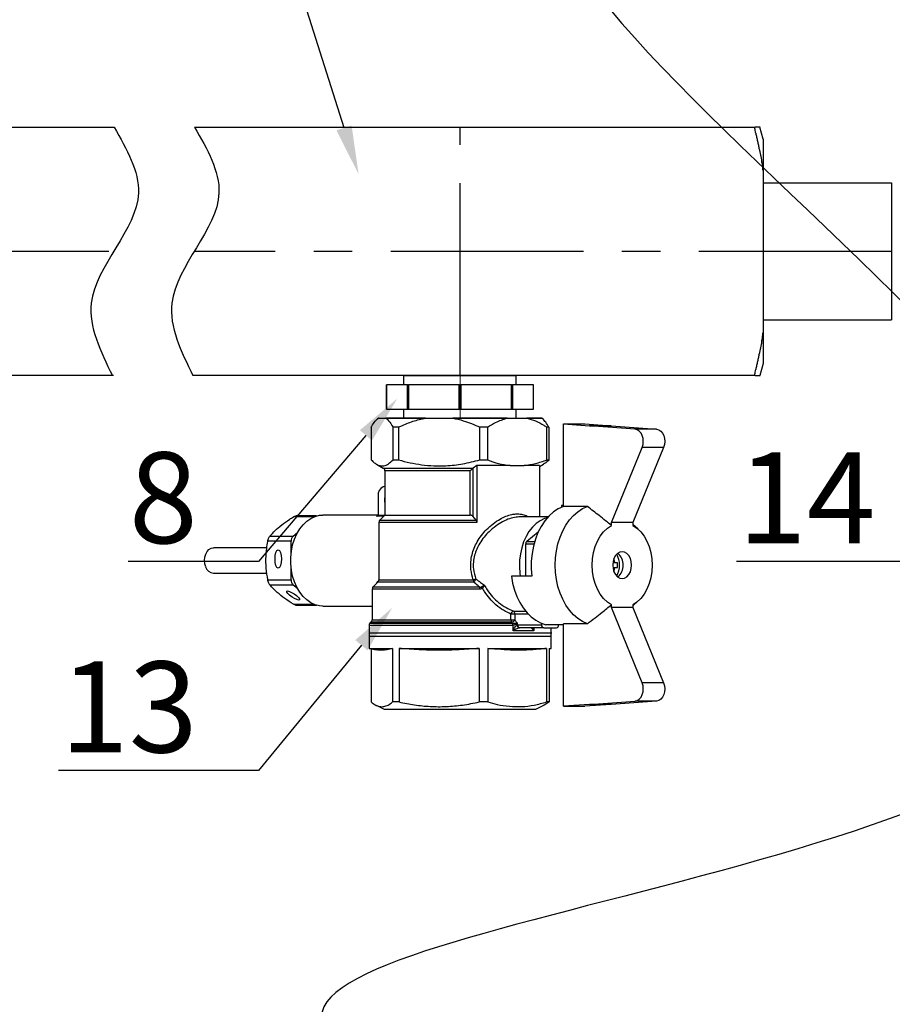
# Model space of a CAD drawing. Units: millimetres. Extents: x 2168 to 3549, y 1975 to 2999.
# Drawn here: x 2444 to 2572, y 2752 to 2897 of the extents above; entities that cross this region are included whole.
import ezdxf
from ezdxf import colors
from ezdxf.entities.mleader import LeaderData, LeaderLine
from ezdxf.math import Vec2, Vec3

# ---------------------------------------------------------------- set-up
doc = ezdxf.new("R2010")
doc.units = ezdxf.units.MM
doc.linetypes.add('ACAD_ISO04W100', pattern=[30, 24, -3, 0, -3])
doc.linetypes.add('CENTER', pattern=[50.8, 31.75, -6.35, 6.35, -6.35])
doc.layers.add('Осевая', color=1, linetype='ACAD_ISO04W100', lineweight=15)
doc.layers.add('Основная толстая', color=7, linetype='Continuous', lineweight=30)
doc.styles.add('style1', font='isocpeur.ttf', dxfattribs={"oblique": 15, "height": 3})

# ---------------------------------------------------------------- blocks, each defined once
blk = doc.blocks.new('*U198')
at = {"layer": 'Осевая', "color": 0, "transparency": 16777216}
blk.add_line((3.5, 0), (-3.5, 0), dxfattribs=at)
blk = doc.blocks.new('Ниппель Ду15')
at = {"color": 7}
for p, q in [((0, 9.25), (0, -9.25)), ((7, 9.25), (7, -9.25))]:
    blk.add_line(p, q, dxfattribs=at)
at = {"layer": 'Основная толстая', "color": 7, "extrusion": (-2e-16, 1, -2e-16)}
for p, q in [((1.5, 12.12), (5.5, 12.12)), ((1.5, 8.66), (1.5, 12.12)), ((1.5, 12.12), (1.5, 12.12)), ((5.5, 12.12), (1.5, 12.12)), ((5.5, 12.12), (5.5, 8.66)), ((5.5, 12.12), (5.5, 12.12)), ((1.5, 9.25), (0, 9.25)), ((5.5, 8.66), (1.5, 8.66)), ((1.5, 8.66), (1.5, 8.48)), ((1.5, 8.48), (5.5, 8.48)), ((1.5, 0.13), (1.5, 8.48)), ((7, 9.25), (5.5, 9.25)), ((5.5, 8.66), (5.5, 8.48)), ((5.5, 8.48), (5.5, 0.13)), ((5.5, 0.13), (1.5, 0.13)), ((1.5, 0.13), (1.5, -0.13)), ((5.5, 0.13), (5.5, -0.13)), ((1.5, -0.13), (5.5, -0.13)), ((1.5, -8.48), (1.5, -0.13)), ((5.5, -0.13), (5.5, -8.48)), ((1.5, -9.25), (0, -9.25)), ((5.5, -8.48), (1.5, -8.48)), ((1.5, -8.48), (1.5, -8.66)), ((1.5, -8.66), (5.5, -8.66)), ((1.5, -12.12), (1.5, -8.66)), ((5.5, -8.48), (5.5, -8.66)), ((5.5, -8.66), (5.5, -12.12)), ((7, -9.25), (5.5, -9.25)), ((5.5, -12.12), (1.5, -12.12)), ((1.5, -12.12), (1.5, -12.12)), ((5.5, -12.12), (1.5, -12.12)), ((5.5, -12.12), (5.5, -12.12))]:
    blk.add_line(p, q, dxfattribs=at)
at = {"layer": 'Осевая', "color": 7}
blk.add_blockref('*U198', (3.5, 0), dxfattribs=at)
blk = doc.blocks.new('*U221')
at = {"color": 7}
for p, q in [((21.14, 18.5), (21.68, 20.5)), ((21.14, 18.5), (21.68, 20.5)), ((114.91, 20.5), (22.48, 20.5)), ((114.91, 20.5), (22.48, 20.5)), ((137.94, 20.5), (128.19, 20.5)), ((137.94, 20.5), (128.19, 20.5)), ((338.31, 20.5), (135.9, 20.5)), ((21.14, 18.5), (21.14, -18.5)), ((21.14, 18.5), (21.14, -18.5)), ((21.14, 11.29), (0, 11.29)), ((0, 11.29), (0, -11.29)), ((21.14, 11.29), (0, 11.29)), ((0, 11.29), (0, -11.29)), ((21.14, 11.29), (21.14, -11.29)), ((21.14, 11.29), (21.14, -11.29)), ((21.14, -11.29), (0, -11.29)), ((21.14, -11.29), (0, -11.29)), ((21.14, -18.5), (21.68, -20.5)), ((21.14, -18.5), (21.68, -20.5)), ((22.48, -20.5), (115.18, -20.5)), ((128.28, -20.5), (338.31, -20.5))]:
    blk.add_line(p, q, dxfattribs=at)
at = {"linetype": 'CENTER'}
for p, q in [((71.14, -20.5), (71.14, 20.5)), ((0, 0), (114.96, 0)), ((129.04, 0), (338.85, 0))]:
    blk.add_line(p, q, dxfattribs=at)
at = {"color": 7}
for points, weights in [([(22.39, 19.5), (21.82, 16.97), (21.38, 14.84)], [1.04491978103, 1.03522407147, 1.01334247601]), ([(22.39, 19.5), (21.82, 16.97), (21.38, 14.84)], [1.04491978103, 1.03522407147, 1.01334247601]), ([(21.68, 20.5), (21.68, 20.5), (22.48, 20.5)], [1.49737328891, 1.49737328891, 1.39511102004]), ([(21.68, 20.5), (21.68, 20.5), (22.48, 20.5)], [1.49737328891, 1.49737328891, 1.39511102004]), ([(21.38, -14.84), (21.82, -16.97), (22.39, -19.5)], [1.013342476, 1.03522407147, 1.04491978103]), ([(21.38, -14.84), (21.82, -16.97), (22.39, -19.5)], [1.013342476, 1.03522407147, 1.04491978103]), ([(22.48, -20.5), (21.68, -20.5), (21.68, -20.5)], [1.39511102004, 1.49737328891, 1.49737328891]), ([(22.48, -20.5), (21.68, -20.5), (21.68, -20.5)], [1.39511102004, 1.49737328891, 1.49737328891])]:
    blk.add_rational_spline(points, weights, degree=2, dxfattribs=at)
for points, knots in [([(22.39, 19.5), (22.41, 19.58), (22.42, 19.66), (22.46, 19.85), (22.48, 19.98), (22.51, 20.2), (22.52, 20.3), (22.52, 20.43), (22.51, 20.47), (22.49, 20.5), (22.49, 20.5), (22.48, 20.5)], [0.3545865, 0.3545865, 0.3545865, 0.3545865, 0.3774517, 0.3774517, 0.4165143, 0.4165143, 0.4555769, 0.4555769, 0.4946394, 0.4946394, 0.5067771, 0.5067771, 0.5067771, 0.5067771]), ([(22.39, 19.5), (22.41, 19.58), (22.42, 19.66), (22.46, 19.85), (22.48, 19.98), (22.51, 20.2), (22.52, 20.3), (22.52, 20.43), (22.51, 20.47), (22.49, 20.5), (22.49, 20.5), (22.48, 20.5)], [0.3545865, 0.3545865, 0.3545865, 0.3545865, 0.3774517, 0.3774517, 0.4165143, 0.4165143, 0.4555769, 0.4555769, 0.4946394, 0.4946394, 0.5067771, 0.5067771, 0.5067771, 0.5067771]), ([(21.21, 13.41), (21.21, 13.58), (21.22, 13.78), (21.27, 14.23), (21.31, 14.48), (21.36, 14.75), (21.37, 14.8), (21.38, 14.84)], [0.9399072, 0.9399072, 0.9399072, 0.9399072, 1.0102618, 1.0102618, 1.0806163, 1.0806163, 1.0941156, 1.0941156, 1.0941156, 1.0941156]), ([(21.21, 13.41), (21.21, 13.58), (21.22, 13.78), (21.27, 14.23), (21.31, 14.48), (21.36, 14.75), (21.37, 14.8), (21.38, 14.84)], [0.9399072, 0.9399072, 0.9399072, 0.9399072, 1.0102618, 1.0102618, 1.0806163, 1.0806163, 1.0941156, 1.0941156, 1.0941156, 1.0941156]), ([(21.38, -14.84), (21.37, -14.8), (21.36, -14.75), (21.31, -14.48), (21.27, -14.23), (21.22, -13.78), (21.21, -13.58), (21.21, -13.41)], [0.7856989, 0.7856989, 0.7856989, 0.7856989, 0.7991982, 0.7991982, 0.8695527, 0.8695527, 0.9399072, 0.9399072, 0.9399072, 0.9399072]), ([(21.38, -14.84), (21.37, -14.8), (21.36, -14.75), (21.31, -14.48), (21.27, -14.23), (21.22, -13.78), (21.21, -13.58), (21.21, -13.41)], [0.7856989, 0.7856989, 0.7856989, 0.7856989, 0.7991982, 0.7991982, 0.8695527, 0.8695527, 0.9399072, 0.9399072, 0.9399072, 0.9399072]), ([(22.48, -20.5), (22.49, -20.5), (22.49, -20.5), (22.51, -20.47), (22.52, -20.43), (22.52, -20.3), (22.51, -20.2), (22.48, -19.98), (22.46, -19.85), (22.42, -19.66), (22.41, -19.58), (22.39, -19.5)], [0.4043766, 0.4043766, 0.4043766, 0.4043766, 0.4165143, 0.4165143, 0.4555769, 0.4555769, 0.4946394, 0.4946394, 0.533702, 0.533702, 0.5565672, 0.5565672, 0.5565672, 0.5565672]), ([(22.48, -20.5), (22.49, -20.5), (22.49, -20.5), (22.51, -20.47), (22.52, -20.43), (22.52, -20.3), (22.51, -20.2), (22.48, -19.98), (22.46, -19.85), (22.42, -19.66), (22.41, -19.58), (22.39, -19.5)], [0.4043766, 0.4043766, 0.4043766, 0.4043766, 0.4165143, 0.4165143, 0.4555769, 0.4555769, 0.4946394, 0.4946394, 0.533702, 0.533702, 0.5565672, 0.5565672, 0.5565672, 0.5565672])]:
    blk.add_open_spline(points, degree=3, knots=knots, dxfattribs=at)
for points in [[(114.91, 20.5), (110.89, 9.65), (118.66, -8.54), (115.18, -20.5)], [(128.19, 20.5), (124.17, 9.65), (131.94, -8.54), (128.46, -20.5)]]:
    blk.add_spline(points, degree=3)
at = {"rotation": 270}
blk.add_blockref('Ниппель Ду15', (71.14, -20.5), dxfattribs=at)
blk = doc.blocks.new('Кран шаровый для монтажа термодатчика')
at = {"color": 7, "linetype": 'Continuous'}
for p, q in [((-13.5, 0), (-13.79, -0.29)), ((-13.45, 0), (-13.5, 0)), ((-13.45, 0), (-12.25, 0)), ((-5.68, 0), (-12.25, 0)), ((-5.68, 0), (-1.21, 0)), ((7.77, 0), (-1.21, 0)), ((7.77, 0), (11.04, 0)), ((13.5, 0), (11.04, 0)), ((13.79, -0.29), (13.5, 0)), ((-14.64, -1.5), (-14.64, -6.9)), ((-10.14, -1.5), (-11.05, -1.5)), ((-11.05, -6.9), (-11.05, -1.5)), ((-10.14, -1.5), (-10.14, -6.9)), ((3.26, -6.9), (3.26, -1.5)), ((4.5, -1.5), (3.26, -1.5)), ((4.5, -1.5), (4.5, -6.9)), ((14.31, -6.9), (14.31, -1.5)), ((14.64, -1.5), (14.31, -1.5)), ((14.64, -1.5), (14.64, -6.9)), ((17.04, -14.57), (17.04, -0.96)), ((17.04, -0.96), (21.37, -1.28)), ((17.04, -0.96), (20.58, -0.96)), ((20.58, -0.96), (24.91, -1.28)), ((21.37, -1.28), (21.37, -1.28)), ((28.88, -1.83), (21.37, -1.28)), ((24.91, -1.28), (21.37, -1.28)), ((21.37, -1.28), (24.91, -1.28)), ((24.91, -1.28), (32.42, -1.83)), ((24.91, -1.28), (24.91, -1.28)), ((32.42, -1.83), (28.88, -1.83)), ((24.96, -17.25), (30.03, -4.83)), ((33.57, -4.83), (28.5, -17.25)), ((33.57, -4.83), (30.03, -4.83)), ((-13.78, -7.61), (-12.65, -8.26)), ((-11.05, -6.9), (-10.14, -6.9)), ((2.78, -7.82), (2.14, -8.26)), ((8.25, -7.82), (2.78, -7.82)), ((2.78, -7.82), (2.78, -17.21)), ((3.26, -6.9), (4.5, -6.9)), ((8.25, -7.82), (10.56, -7.82)), ((13.11, -7.82), (10.56, -7.82)), ((13.11, -7.99), (13.78, -7.61)), ((13.11, -7.82), (13.11, -16.3)), ((14.31, -6.9), (14.64, -6.9)), ((-12.4, -8.69), (-12.4, -16)), ((1.68, -16), (1.68, -8.69)), ((2.14, -8.26), (2.1, -8.29)), ((2.1, -8.29), (2.1, -16.2)), ((-12.4, -11.27), (-12.66, -11.35)), ((-13.51, -12.82), (-13.51, -15.95)), ((16.71, -14.42), (16.71, -14.7)), ((17.04, -14.42), (16.71, -14.42)), ((21, -14.57), (17.04, -14.57)), ((-23.68, -16.15), (-27.06, -16.15)), ((-13.51, -16), (-22.63, -16)), ((-13.51, -15.95), (-13.51, -15.99)), ((-12.4, -16), (-13.25, -16.85)), ((-12.4, -16), (1.68, -16)), ((2.66, -16.85), (2.1, -16.2)), ((-13.4, -17.21), (-13.4, -26.69)), ((9.83, -16.3), (9.72, -16.31)), ((14.52, -16.3), (9.83, -16.3)), ((24.96, -17.71), (24.96, -17.25)), ((28.5, -17.25), (24.96, -17.25)), ((28.5, -17.25), (28.5, -17.71)), ((29.38, -18.34), (28.5, -17.55)), ((-31.35, -19.46), (-27.51, -19.46)), ((-27.51, -19.46), (-26.81, -18.89)), ((12.87, -18.82), (11, -20.35)), ((-27.86, -20.32), (-31.7, -20.32)), ((-27.86, -22.28), (-27.86, -20.32)), ((10.82, -20.79), (10.82, -26.08)), ((-31.83, -21.4), (-40.66, -21.4)), ((25.97, -23.88), (25.6, -23.88)), ((-40.66, -25.6), (-31.84, -25.6)), ((-27.86, -26.68), (-27.86, -24.72)), ((25.6, -24.62), (25.97, -24.62)), ((-31.7, -26.68), (-27.86, -26.68)), ((-27.51, -27.54), (-31.35, -27.54)), ((-26.81, -28.11), (-27.51, -27.54)), ((-13.55, -27.05), (-14.35, -27.85)), ((11.86, -26.08), (8.46, -26.08)), ((-14.5, -28.21), (-14.5, -33.29)), ((-27.06, -30.85), (-23.68, -30.85)), ((24.96, -31.25), (24.96, -30.79)), ((28.5, -30.95), (29.38, -30.16)), ((28.5, -30.79), (28.5, -31.25)), ((-22.63, -31), (-14.5, -31)), ((8.4, -33.29), (8.4, -32.32)), ((9.04, -32.32), (8.4, -32.32)), ((9.04, -32.32), (9.04, -33.29)), ((30.03, -43.67), (24.96, -31.25)), ((28.5, -31.25), (24.96, -31.25)), ((28.5, -31.25), (33.57, -43.67)), ((-14.65, -33.65), (-14.85, -33.85)), ((8.4, -33.29), (9.04, -33.29)), ((8.63, -33.85), (8.49, -33.65)), ((8.63, -33.85), (8.65, -33.85)), ((9.4, -33.79), (9.4, -34.11)), ((9.4, -34.11), (9.49, -34.1)), ((9.49, -34.1), (13.44, -34.1)), ((13.44, -33.85), (13.44, -34.1)), ((17.04, -34.08), (14.12, -34.08)), ((16.26, -34.1), (16.26, -34.08)), ((17.04, -47.54), (17.04, -33.93)), ((21, -33.93), (17.04, -33.93)), ((-15, -34.21), (-15, -36)), ((8.76, -34.21), (8.72, -34.21)), ((8.76, -35.1), (8.76, -34.21)), ((12.18, -35.1), (8.76, -35.1)), ((9.85, -34.6), (9.8, -34.6)), ((13.79, -34.6), (9.85, -34.6)), ((13.79, -34.6), (15.91, -34.6)), ((15, -36), (15, -34.6)), ((-15, -36), (-15, -38)), ((-15, -36), (-10.61, -36)), ((-15, -36), (15, -36)), ((-10.61, -36), (15, -36)), ((15, -38), (15, -36)), ((-15, -38), (-13.82, -38.21)), ((-15, -38), (-11.12, -38)), ((-14.67, -38.06), (-14.67, -46.83)), ((-11.12, -38), (-11.12, -46.83)), ((-10.06, -38), (3.15, -38)), ((-10.06, -38), (-10.06, -46.83)), ((3.15, -38), (3.15, -46.83)), ((4.6, -38), (14.28, -38)), ((4.6, -38), (4.6, -46.83)), ((14.28, -38), (14.28, -46.83)), ((14.67, -38.06), (15, -38)), ((14.67, -38), (15, -38)), ((14.67, -38), (14.67, -46.83)), ((33.57, -43.67), (30.03, -43.67)), ((-10.06, -46.83), (-11.12, -46.83)), ((4.6, -46.83), (3.15, -46.83)), ((14.67, -46.83), (14.28, -46.83)), ((21.37, -47.22), (28.88, -46.67)), ((32.42, -46.67), (24.91, -47.22)), ((32.42, -46.67), (28.88, -46.67)), ((-13.83, -47.38), (-12.5, -48)), ((-12.5, -48), (-8.84, -48)), ((-8.84, -48), (12.5, -48)), ((12.5, -48), (13.83, -47.38)), ((21.37, -47.22), (17.04, -47.54)), ((17.04, -47.54), (20.58, -47.54)), ((24.91, -47.22), (20.58, -47.54)), ((21.37, -47.22), (21.37, -47.22)), ((24.91, -47.22), (21.37, -47.22)), ((24.91, -47.22), (21.37, -47.22)), ((24.91, -47.22), (24.91, -47.22))]:
    blk.add_line(p, q, dxfattribs=at)
blk.add_line((-13.5, 0), (13.5, 0))
at = {"color": 8, "linetype": 'Continuous'}
for p, q in [((-12.65, -8.26), (2.14, -8.26)), ((1.68, -8.69), (-12.4, -8.69)), ((-12.59, -16.19), (-13.76, -16.19)), ((-13.51, -15.99), (-12.4, -15.99)), ((-24.07, -16.28), (-27.46, -16.28)), ((2.78, -17.21), (-13.4, -17.21)), ((-13.25, -16.85), (2.66, -16.85)), ((12.18, -20.79), (10.82, -20.79)), ((11, -20.35), (12.3, -20.35)), ((2.22, -27.05), (-13.55, -27.05)), ((-13.4, -26.69), (2.19, -26.69)), ((3.25, -28.21), (-14.5, -28.21)), ((-14.35, -27.85), (3.22, -27.85)), ((-27.46, -30.72), (-24.07, -30.72)), ((8.8, -31.84), (10.81, -31.84)), ((11.24, -32.32), (9.04, -32.32)), ((-14.85, -33.85), (8.63, -33.85)), ((8.49, -33.65), (-14.65, -33.65)), ((-14.5, -33.29), (8.4, -33.29)), ((8.72, -34.21), (-15, -34.21)), ((12.18, -34.6), (12.18, -35.1))]:
    blk.add_line(p, q, dxfattribs=at)
at = {"color": 7, "linetype": 'Continuous', "flags": 128}
for points in [[(30.03, -4.83), (30.17, -4.36), (30.22, -3.86), (30.18, -3.35), (30.05, -2.88), (29.84, -2.46), (29.56, -2.14), (29.23, -1.93), (28.88, -1.83)], [(32.42, -1.83), (32.77, -1.93), (33.1, -2.14), (33.37, -2.46), (33.58, -2.88), (33.71, -3.35), (33.76, -3.86), (33.71, -4.36), (33.57, -4.83)], [(17.04, -14.57), (16.2, -14.96), (15.4, -15.49), (14.65, -16.16), (13.97, -16.96), (13.36, -17.87), (12.84, -18.88), (12.42, -19.98), (12.09, -21.14), (11.87, -22.35), (11.75, -23.59), (11.75, -24.84), (11.86, -26.08)], [(21, -33.93), (20.2, -33.56), (19.43, -33.06), (18.71, -32.43), (18.04, -31.69), (17.45, -30.84), (16.93, -29.89), (16.49, -28.86), (16.15, -27.77), (15.9, -26.62), (15.75, -25.45), (15.7, -24.25), (15.75, -23.05), (15.9, -21.88), (16.15, -20.73), (16.49, -19.64), (16.93, -18.61), (17.45, -17.66), (18.04, -16.81), (18.71, -16.07), (19.43, -15.44), (20.2, -14.94), (21, -14.57)], [(-22.63, -31), (-23.18, -30.96), (-23.91, -30.78), (-24.61, -30.45), (-25.28, -30), (-25.89, -29.41), (-26.44, -28.71), (-26.92, -27.91), (-27.31, -27.02), (-27.61, -26.07), (-27.81, -25.06), (-27.92, -24.02), (-27.92, -22.98), (-27.81, -21.94), (-27.61, -20.93), (-27.31, -19.98), (-26.92, -19.09), (-26.44, -18.29), (-25.89, -17.59), (-25.28, -17), (-24.61, -16.55), (-23.91, -16.22), (-23.18, -16.04), (-22.63, -16)], [(14.4, -16.43), (13.93, -16.58), (13.22, -16.93), (12.55, -17.41), (11.93, -18.01), (11.37, -18.72), (10.89, -19.53), (10.49, -20.43), (10.17, -21.39), (9.95, -22.41), (9.82, -23.45), (9.8, -24.52), (9.87, -25.57), (9.94, -26.08)], [(24.96, -30.79), (24.29, -30.34), (23.67, -29.75), (23.12, -29.04), (22.65, -28.22), (22.28, -27.31), (22, -26.33), (21.83, -25.3), (21.78, -24.25), (21.83, -23.2), (22, -22.17), (22.28, -21.19), (22.65, -20.28), (23.12, -19.46), (23.67, -18.75), (24.29, -18.16), (24.96, -17.71)], [(28.5, -17.71), (29.17, -18.16), (29.79, -18.75), (30.34, -19.46), (30.81, -20.28), (31.18, -21.19), (31.46, -22.17), (31.62, -23.2), (31.68, -24.25), (31.62, -25.3), (31.46, -26.33), (31.18, -27.31), (30.81, -28.22), (30.34, -29.04), (29.79, -29.75), (29.17, -30.34), (28.5, -30.79)], [(-41.94, -24.55), (-42.09, -24.04), (-42.14, -23.5), (-42.09, -22.96), (-41.94, -22.45), (-41.71, -22.02), (-41.4, -21.68), (-41.04, -21.47), (-40.66, -21.4)], [(26.73, -22.05), (26.33, -22.12), (25.95, -22.34), (25.63, -22.69), (25.38, -23.15), (25.23, -23.68), (25.17, -24.25), (25.23, -24.82), (25.38, -25.35), (25.63, -25.81), (25.95, -26.16), (26.33, -26.38), (26.73, -26.45), (27.13, -26.38), (27.51, -26.16), (27.83, -25.81), (28.08, -25.35), (28.23, -24.82), (28.28, -24.25), (28.23, -23.68), (28.08, -23.15), (27.83, -22.69), (27.51, -22.34), (27.13, -22.12), (26.73, -22.05)], [(8.46, -26.08), (8.67, -27.25), (8.97, -28.37), (9.37, -29.43), (9.85, -30.42), (10.41, -31.32), (11.05, -32.12), (11.75, -32.8), (12.5, -33.36), (13.29, -33.79), (14.12, -34.08)], [(28.88, -46.67), (29.23, -46.57), (29.56, -46.36), (29.84, -46.04), (30.05, -45.62), (30.18, -45.15), (30.22, -44.64), (30.17, -44.14), (30.03, -43.67)], [(33.57, -43.67), (33.71, -44.14), (33.76, -44.64), (33.71, -45.15), (33.58, -45.62), (33.37, -46.04), (33.1, -46.36), (32.77, -46.57), (32.42, -46.67)]]:
    blk.add_lwpolyline(points, dxfattribs=at)
at = {"color": 7, "linetype": 'Continuous'}
for centre, radius, start, end in [((-12.9, -8.69), 0.5, 0, 60), ((-12.04, -12.68), 1.47, 115.0303, 185.3292), ((-10.76, -13.5), 1.72, 162.38, 197.62), ((-12.9, -17.21), 0.5, 135, 180), ((-26.74, -20.28), 1.12, 133.177, 182.4077), ((11.38, -20.76), 0.561, 133.1768, 182.4079), ((22.71, -24.25), 3.6, 330.1253, 29.8747), ((24.33, -24.25), 2.59, 310.7183, 49.2817), ((20.64, -24.23), 4.86, 6.3993, 12.7422), ((25.04, -24.13), 0.618, 24.2166, 46.3121), ((22.21, -24.25), 3.78, 354.3777, 5.6223), ((-40.52, -24.12), 1.49, 196.9297, 264.6073), ((20.64, -24.27), 4.86, 347.2579, 353.6006), ((25.04, -24.37), 0.618, 313.688, 335.7831), ((-26.74, -26.72), 1.12, 177.5923, 226.823), ((-13.9, -26.69), 0.5, 315, 0), ((4.63, -33.09), 6.85, 107.1227, 110.8424), ((4.5, -26.71), 2.31, 179.4789, 188.2713), ((1.68, -26.22), 0.986, 302.6607, 340.3304), ((-14, -28.21), 0.5, 135, 180), ((1.56, -28.19), 1.7, 359.3073, 11.3156), ((1.84, -29.47), 2.33, 36.7801, 44.0991), ((8.99, -32.4), 0.59, 108.7979, 172.121), ((8.54, -32.28), 0.51, 355.6738, 59.3867), ((-14.5, -34.21), 0.5, 135, 180), ((-15, -33.29), 0.5, 315, 0), ((9.12, -33.31), 0.719, 178.857, 208.1322), ((8.33, -32.79), 0.872, 280.0645, 324.6167), ((8, -34.19), 0.718, 358.8576, 28.2159), ((8.01, -34.23), 0.743, 2.2014, 30.7478), ((9.94, -34.16), 0.446, 171.9506, 258.5782), ((13.88, -34.16), 0.446, 171.9506, 258.5782), ((15.82, -34.16), 0.446, 281.4218, 8.0494), ((9.9, -34.12), 0.497, 178.8926, 258.1513)]:
    blk.add_arc(centre, radius, start, end, dxfattribs=at)
for centre, major_axis, ratio in [((-29.98, -23.24), (0, 1.5), 0.353553), ((-27.53, -29.26), (1.05, -0.7), 0.250492)]:
    blk.add_ellipse(centre, major_axis=major_axis, ratio=ratio, dxfattribs=at)
for points, knots in [([(-14.64, -1.5), (-14.61, -1.44), (-14.4, -1.07), (-14.01, -0.47), (-13.63, -0.16), (-13.45, 0)], [0, 0, 0, 0, 0.090697, 0.542208, 1, 1, 1, 1]), ([(-12.25, 0), (-12.09, -0.13), (-11.68, -0.46), (-11.29, -1.1), (-11.05, -1.5)], [0, 0, 0, 0, 0.37925, 1, 1, 1, 1]), ([(-10.14, -1.5), (-10.01, -1.44), (-9.24, -1.07), (-7.78, -0.47), (-6.38, -0.16), (-5.68, 0)], [0, 0, 0, 0, 0.090697, 0.542208, 1, 1, 1, 1]), ([(-1.21, 0), (-0.62, -0.13), (0.92, -0.46), (2.36, -1.1), (3.26, -1.5)], [0, 0, 0, 0, 0.37925, 1, 1, 1, 1]), ([(4.5, -1.5), (4.95, -1.22), (6, -0.56), (7.13, -0.2), (7.77, 0)], [0, 0, 0, 0, 0.428073, 1, 1, 1, 1]), ([(11.04, 0), (11.51, -0.14), (12.46, -0.43), (13.54, -1.01), (14.15, -1.4), (14.31, -1.5)], [0, 0, 0, 0, 0.418692, 0.84351, 1, 1, 1, 1]), ([(14.64, -1.5), (14.61, -1.44), (14.4, -1.08), (14.11, -0.61), (13.85, -0.38), (13.77, -0.31)], [0, 0, 0, 0, 0.123254, 0.736838, 1, 1, 1, 1]), ([(-14.64, -6.9), (-14.47, -7.06), (-14.14, -7.39), (-13.62, -7.72), (-13.09, -7.89), (-12.48, -7.88), (-11.79, -7.6), (-11.3, -7.13), (-11.05, -6.9)], [0, 0, 0, 0, 0.143451, 0.286862, 0.433641, 0.580405, 0.788922, 1, 1, 1, 1]), ([(-10.14, -6.9), (-9.51, -7.06), (-8.25, -7.39), (-6.32, -7.72), (-4.34, -7.89), (-2.07, -7.88), (0.48, -7.6), (2.33, -7.13), (3.26, -6.9)], [0, 0, 0, 0, 0.143451, 0.286862, 0.433641, 0.580405, 0.788922, 1, 1, 1, 1]), ([(4.5, -6.9), (5.11, -7.12), (6.35, -7.55), (7.61, -7.73), (8.25, -7.82)], [0, 0, 0, 0, 0.497883, 1, 1, 1, 1]), ([(10.56, -7.82), (11.19, -7.73), (12.45, -7.55), (13.69, -7.12), (14.31, -6.9)], [0, 0, 0, 0, 0.497548, 1, 1, 1, 1]), ([(14.64, -6.9), (14.47, -7.07), (14.19, -7.35), (13.89, -7.52), (13.77, -7.59)], [0, 0, 0, 0, 0.584827, 1, 1, 1, 1]), ([(2.1, -8.29), (2.05, -8.34), (1.92, -8.45), (1.78, -8.59), (1.69, -8.68), (1.68, -8.69), (1.68, -8.69)], [0, 0, 0, 0, 0.417675, 0.92225, 0.992678, 1, 1, 1, 1]), ([(24.96, -17.71), (24.64, -17.45), (23.97, -16.91), (22.98, -16.13), (21.98, -15.34), (21.34, -14.83), (21, -14.57)], [0, 0, 0, 0, 0.242913, 0.512338, 0.745402, 1, 1, 1, 1]), ([(-27.46, -16.28), (-27.38, -16.24), (-27.24, -16.16), (-27.11, -16.16), (-27.06, -16.16)], [0, 0, 0, 0, 0.587056, 1, 1, 1, 1]), ([(-13.76, -16.19), (-13.76, -16.18), (-13.72, -16.18), (-13.65, -16.16), (-13.57, -16.11), (-13.53, -16.05), (-13.51, -16.01), (-13.51, -15.99)], [0, 0, 0, 0, 0.008407, 0.341389, 0.63424, 0.816382, 1, 1, 1, 1]), ([(2.1, -16.2), (2.06, -16.16), (1.99, -16.09), (1.85, -16.02), (1.75, -16), (1.69, -16), (1.68, -16)], [0, 0, 0, 0, 0.398369, 0.684648, 0.924215, 1, 1, 1, 1]), ([(-31.35, -19.46), (-31.08, -19.16), (-30.53, -18.56), (-29.43, -17.62), (-28.36, -16.86), (-27.67, -16.42), (-27.46, -16.28)], [0, 0, 0, 0, 0.284732, 0.574059, 0.871046, 1, 1, 1, 1]), ([(2.66, -16.85), (2.69, -16.89), (2.74, -16.97), (2.78, -17.1), (2.78, -17.18), (2.78, -17.21)], [0, 0, 0, 0, 0.406585, 0.815028, 1, 1, 1, 1]), ([(-31.7, -20.32), (-31.68, -20.22), (-31.64, -20.02), (-31.53, -19.74), (-31.43, -19.56), (-31.37, -19.48), (-31.35, -19.46)], [0, 0, 0, 0, 0.293404, 0.587484, 0.873608, 1, 1, 1, 1]), ([(-31.7, -26.68), (-31.8, -26.04), (-32, -24.76), (-32.04, -22.6), (-31.82, -21.14), (-31.7, -20.32)], [0, 0, 0, 0, 0.302732, 0.612586, 1, 1, 1, 1]), ([(25.6, -23.88), (25.56, -23.88), (25.43, -23.88), (25.3, -23.88), (25.23, -23.88)], [0, 0, 0, 0, 0.387153, 1, 1, 1, 1]), ([(25.25, -23.71), (25.28, -23.71), (25.35, -23.7), (25.42, -23.69), (25.47, -23.69)], [0, 0, 0, 0, 0.391067, 1, 1, 1, 1]), ([(25.22, -24.62), (25.3, -24.62), (25.43, -24.62), (25.56, -24.62), (25.6, -24.62)], [0, 0, 0, 0, 0.615676, 1, 1, 1, 1]), ([(25.47, -24.81), (25.42, -24.81), (25.35, -24.8), (25.28, -24.79), (25.25, -24.79)], [0, 0, 0, 0, 0.623434, 1, 1, 1, 1]), ([(-31.35, -27.54), (-31.39, -27.48), (-31.48, -27.37), (-31.59, -27.1), (-31.67, -26.86), (-31.69, -26.72), (-31.7, -26.68)], [0, 0, 0, 0, 0.293404, 0.587484, 0.873608, 1, 1, 1, 1]), ([(-27.46, -30.72), (-27.94, -30.4), (-28.93, -29.76), (-30.29, -28.68), (-30.97, -27.95), (-31.35, -27.54)], [0, 0, 0, 0, 0.302732, 0.612586, 1, 1, 1, 1]), ([(3.22, -27.85), (3.14, -27.79), (2.8, -27.52), (2.47, -27.25), (2.22, -27.05)], [0, 0, 0, 0, 0.241097, 1, 1, 1, 1]), ([(2.61, -26.55), (2.86, -26.74), (3.32, -27.09), (3.8, -27.43), (4.01, -27.58)], [0, 0, 0, 0, 0.555822, 1, 1, 1, 1]), ([(3.52, -27.84), (3.57, -27.81), (3.68, -27.75), (3.84, -27.66), (3.94, -27.61), (4, -27.59), (4.01, -27.58), (4.01, -27.58)], [0, 0, 0, 0, 0.285294, 0.585285, 0.910865, 0.984453, 1, 1, 1, 1]), ([(4.01, -27.58), (4.01, -27.59), (4.01, -27.6), (3.98, -27.66), (3.93, -27.77), (3.83, -27.93), (3.75, -28.02), (3.71, -28.07)], [0, 0, 0, 0, 0.020072, 0.089682, 0.416215, 0.715646, 1, 1, 1, 1]), ([(4.01, -27.58), (4.16, -27.84), (4.55, -28.52), (5.33, -29.49), (6.39, -30.48), (7.56, -31.31), (8.39, -31.67), (8.8, -31.84)], [0, 0, 0, 0, 0.130951, 0.338412, 0.545892, 0.778375, 1, 1, 1, 1]), ([(3.22, -27.85), (3.28, -27.86), (3.36, -27.88), (3.46, -27.87), (3.5, -27.85), (3.52, -27.84)], [0, 0, 0, 0, 0.539201, 0.825237, 1, 1, 1, 1]), ([(3.71, -28.07), (3.64, -28.11), (3.5, -28.2), (3.34, -28.2), (3.25, -28.21)], [0, 0, 0, 0, 0.50583, 1, 1, 1, 1]), ([(8.4, -32.32), (7.99, -32.14), (7.14, -31.75), (5.95, -30.87), (4.89, -29.81), (4.17, -28.86), (3.82, -28.25), (3.71, -28.07)], [0, 0, 0, 0, 0.230073, 0.472162, 0.689743, 0.907335, 1, 1, 1, 1]), ([(-27.06, -30.84), (-27.08, -30.84), (-27.17, -30.86), (-27.31, -30.8), (-27.42, -30.74), (-27.46, -30.72)], [0, 0, 0, 0, 0.17529, 0.74735, 1, 1, 1, 1]), ([(21, -33.93), (21.42, -33.6), (22.23, -32.97), (23.55, -31.93), (24.44, -31.21), (24.96, -30.79)], [0, 0, 0, 0, 0.320182, 0.606632, 1, 1, 1, 1]), ([(8.65, -33.85), (8.7, -33.85), (8.81, -33.85), (8.99, -33.84), (9.18, -33.82), (9.31, -33.8), (9.38, -33.8), (9.4, -33.79), (9.4, -33.79)], [0, 0, 0, 0, 0.201867, 0.415037, 0.650837, 0.914505, 0.988899, 1, 1, 1, 1]), ([(9.4, -33.79), (9.4, -33.79), (9.39, -33.81), (9.33, -33.87), (9.22, -33.97), (9.06, -34.08), (8.9, -34.17), (8.8, -34.19), (8.76, -34.21)], [0, 0, 0, 0, 0.011101, 0.085499, 0.349167, 0.584961, 0.798129, 1, 1, 1, 1]), ([(9.04, -33.29), (9.08, -33.34), (9.2, -33.51), (9.32, -33.67), (9.4, -33.79)], [0, 0, 0, 0, 0.27567, 1, 1, 1, 1]), ([(8.76, -35.1), (8.76, -35.1), (8.77, -35.07), (8.84, -34.9), (8.96, -34.63), (9.14, -34.35), (9.26, -34.21), (9.34, -34.14), (9.38, -34.12), (9.4, -34.11)], [0, 0, 0, 0, 0.005146, 0.071869, 0.463323, 0.723869, 0.871783, 0.915845, 1, 1, 1, 1]), ([(9.8, -34.6), (9.77, -34.61), (9.73, -34.62), (9.62, -34.65), (9.45, -34.72), (9.16, -34.87), (8.92, -35), (8.78, -35.09), (8.76, -35.1), (8.76, -35.1)], [0, 0, 0, 0, 0.080228, 0.126535, 0.272634, 0.532687, 0.927356, 0.994824, 1, 1, 1, 1]), ([(12.18, -35.1), (12.18, -35.1), (12.16, -35.09), (12.06, -35), (11.94, -34.87), (11.85, -34.72), (11.85, -34.65), (11.88, -34.62), (11.91, -34.61), (11.93, -34.6)], [0, 0, 0, 0, 0.005176, 0.072644, 0.467313, 0.727366, 0.873465, 0.919772, 1, 1, 1, 1]), ([(11.97, -34.6), (11.97, -34.6), (11.97, -34.6), (11.98, -34.6), (11.98, -34.6)], [0, 0, 0, 0, 0.598699, 1, 1, 1, 1]), ([(-11.12, -38), (-11.42, -38.08), (-12.01, -38.24), (-12.89, -38.31), (-13.5, -38.28), (-13.81, -38.21), (-13.82, -38.2)], [0, 0, 0, 0, 0.327279, 0.654528, 0.984019, 1, 1, 1, 1]), ([(3.15, -38), (2.06, -38.08), (-0.14, -38.24), (-3.44, -38.32), (-6.75, -38.24), (-8.96, -38.08), (-10.06, -38)], [0, 0, 0, 0, 0.249158, 0.498292, 0.749134, 1, 1, 1, 1]), ([(14.28, -38), (13.88, -38.04), (12.07, -38.23), (8.84, -38.38), (6.02, -38.13), (4.6, -38)], [0, 0, 0, 0, 0.124556, 0.56107, 1, 1, 1, 1]), ([(-14.67, -46.83), (-14.44, -47), (-13.98, -47.34), (-13.28, -47.61), (-12.57, -47.62), (-11.85, -47.37), (-11.37, -47.02), (-11.12, -46.83)], [0, 0, 0, 0, 0.194733, 0.389388, 0.589912, 0.790474, 1, 1, 1, 1]), ([(-10.06, -46.83), (-9.21, -47), (-7.51, -47.34), (-4.9, -47.61), (-2.26, -47.62), (0.45, -47.37), (2.24, -47.02), (3.15, -46.83)], [0, 0, 0, 0, 0.194733, 0.389388, 0.589912, 0.790474, 1, 1, 1, 1]), ([(4.6, -46.83), (5.11, -46.98), (6.27, -47.3), (8.13, -47.59), (10.17, -47.63), (12.23, -47.39), (13.59, -47.02), (14.28, -46.83)], [0, 0, 0, 0, 0.158711, 0.365299, 0.571827, 0.785858, 1, 1, 1, 1]), ([(14.67, -46.83), (14.44, -47.02), (14.16, -47.25), (13.87, -47.34), (13.82, -47.36)], [0, 0, 0, 0, 0.81207, 1, 1, 1, 1])]:
    blk.add_open_spline(points, degree=3, knots=knots, dxfattribs=at)
at = {"color": 8, "linetype": 'Continuous'}
for points, knots in [([(2.19, -26.69), (2.03, -26.12), (1.75, -25.15), (1.75, -23.73), (1.94, -22.55), (2.3, -21.44), (2.83, -20.37), (3.51, -19.34), (4.4, -18.32), (5.44, -17.39), (6.53, -16.66), (7.58, -16.17), (8.34, -15.93), (8.97, -15.82), (9.59, -15.78), (10.32, -15.88), (10.9, -16.06), (11.14, -16.26), (11.19, -16.3)], [0, 0, 0, 0, 0.095919, 0.161041, 0.22618, 0.287243, 0.34834, 0.418105, 0.487884, 0.56906, 0.65017, 0.715579, 0.780949, 0.807434, 0.850372, 0.917344, 0.984344, 1, 1, 1, 1]), ([(9.72, -16.31), (9.57, -16.31), (9.08, -16.34), (8.17, -16.56), (7.02, -17.06), (5.86, -17.79), (4.83, -18.66), (3.94, -19.62), (3.25, -20.59), (2.73, -21.6), (2.36, -22.64), (2.17, -23.75), (2.17, -25.09), (2.45, -26.01), (2.61, -26.55)], [0, 0, 0, 0, 0.042367, 0.135209, 0.231972, 0.327856, 0.42675, 0.508854, 0.592619, 0.66363, 0.736138, 0.810789, 0.88796, 1, 1, 1, 1]), ([(-13.79, -27.29), (-13.75, -27.23), (-13.64, -27.06), (-13.5, -26.88), (-13.41, -26.77)], [0, 0, 0, 0, 0.343428, 1, 1, 1, 1]), ([(12.09, -34.59), (12.1, -34.73), (12.12, -34.9), (12.17, -35.07), (12.18, -35.1), (12.18, -35.1)], [0, 0, 0, 0, 0.844884, 0.988892, 1, 1, 1, 1])]:
    blk.add_open_spline(points, degree=3, knots=knots, dxfattribs=at)
at = {"layer": 'Основная толстая', "color": 1, "ltscale": 0.5}
blk.add_line((-15, -35.44), (15.16, -35.44), dxfattribs=at)

msp = doc.modelspace()

# ---------------------------------------------------------------- linework, layer by layer
msp.add_spline([(2599.009, 2902.525), (2593.624, 2907.91), (2597.209, 2914.721), (2528.69, 2929.915), (2603.189, 2799.516), (2493.261, 2745.003), (2530.868, 2724.353), (2510.72, 2711.964), (2505.21, 2684.236)], degree=3)

# ---------------------------------------------------------------- block references
at = {"yscale": 0.8921493016541563, "zscale": 0.8921493016541563}
for name, p, xscale in [('*U221', (2572.003, 2863.208), -0.8921493016541563), ('Кран шаровый для монтажа термодатчика', (2508.536, 2838.674), 0.8921493016541563)]:
    msp.add_blockref(name, p, dxfattribs=dict(at, xscale=xscale))

# ---------------------------------------------------------------- leaders
ml = msp.add_multileader_mtext('Standard')
ml.set_content('15', color=256, style='style1')
ml.set_leader_properties()
ml.build(insert=Vec2(0, 0))
ml.multileader.update_dxf_attribs({"text_left_attachment_type": 5, "text_right_attachment_type": 5, "arrow_head_size": 7.137})
ctx = ml.context
ctx.base_point, ctx.char_height, ctx.arrow_head_size, ctx.landing_gap_size, ctx.plane_origin = Vec3(2452.3, 2917.933), 13.3822, 7.137, 1.784, Vec3(2493.611, 2874.567)
ctx.left_attachment, ctx.right_attachment, ctx.text_align_type = 5, 5, 2
notes = []
notes.append((ctx, [(0, (1, 1, 0), (2479.974, 2917.933), (-1, 0), 7.137, [(0, [(2493.611, 2874.567)], 0, [])])]))
ctx.mtext.insert, ctx.mtext.alignment, ctx.mtext.flow_direction = Vec3(2471.052, 2933.991), 3, 5
ml = msp.add_multileader_mtext('Standard')
ml.set_content('14', color=256, style='style1')
ml.set_leader_properties()
ml.build(insert=Vec2(0, 0))
ml.multileader.update_dxf_attribs({"text_left_attachment_type": 5, "text_right_attachment_type": 5, "arrow_head_size": 7.137})
ctx = ml.context
ctx.base_point, ctx.char_height, ctx.arrow_head_size, ctx.landing_gap_size, ctx.plane_origin = Vec3(2549.573, 2817.583), 13.3822, 7.137, 1.784, Vec3(2591.344, 2849.643)
ctx.left_attachment, ctx.right_attachment, ctx.text_align_type = 5, 5, 2
notes.append((ctx, [(0, (1, 1, 0), (2578.585, 2817.583), (-1, 0), 7.137, [(0, [(2591.344, 2849.643)], 0, [])])]))
ctx.mtext.insert, ctx.mtext.alignment, ctx.mtext.flow_direction = Vec3(2569.663, 2833.642), 3, 5
ml = msp.add_multileader_mtext('Standard')
ml.set_content('8', color=256, style='style1')
ml.set_leader_properties()
ml.build(insert=Vec2(0, 0))
ml.multileader.update_dxf_attribs({"text_left_attachment_type": 5, "text_right_attachment_type": 5, "arrow_head_size": 7.137})
ctx = ml.context
ctx.base_point, ctx.char_height, ctx.arrow_head_size, ctx.landing_gap_size, ctx.plane_origin = Vec3(2457.889, 2817.583), 13.382, 7.137, 1.784, Vec3(2499.323, 2841.559)
ctx.left_attachment, ctx.right_attachment, ctx.text_align_type = 5, 5, 2
notes.append((ctx, [(0, (1, 1, 0), (2478.872, 2817.583), (-1, 0), 7.137, [(0, [(2499.323, 2841.559)], 0, [])])]))
ctx.mtext.insert, ctx.mtext.alignment, ctx.mtext.flow_direction = Vec3(2469.951, 2833.642), 3, 5
ml = msp.add_multileader_mtext('Standard')
ml.set_content('13', color=256, style='style1')
ml.set_leader_properties()
ml.build(insert=Vec2(0, 0))
ml.multileader.update_dxf_attribs({"text_left_attachment_type": 5, "text_right_attachment_type": 5, "arrow_head_size": 7.137})
ctx = ml.context
ctx.base_point, ctx.char_height, ctx.arrow_head_size, ctx.landing_gap_size, ctx.plane_origin = Vec3(2451.198, 2786.794), 13.3822, 7.137, 1.784, Vec3(2498.565, 2810.769)
ctx.left_attachment, ctx.right_attachment, ctx.text_align_type = 5, 5, 2
notes.append((ctx, [(0, (1, 1, 0), (2478.872, 2786.794), (-1, 0), 7.137, [(0, [(2498.565, 2810.769)], 0, [])])]))
ctx.mtext.insert, ctx.mtext.alignment, ctx.mtext.flow_direction = Vec3(2469.951, 2802.853), 3, 5
for ctx, leaders in notes:
    for number, flags, end, landing, length, lines in leaders:
        leader = LeaderData()
        leader.index, (leader.has_last_leader_line, leader.has_dogleg_vector, leader.attachment_direction) = number, flags
        leader.last_leader_point, leader.dogleg_vector, leader.dogleg_length = Vec3(end), Vec3(landing), length
        for number, points, colour, breaks in lines:
            line = LeaderLine()
            line.index, line.vertices, line.color, line.breaks = number, Vec3.list(points), colors.encode_raw_color(colour), breaks
            leader.lines.append(line)
        ctx.leaders.append(leader)

doc.saveas('drawing.dxf')
